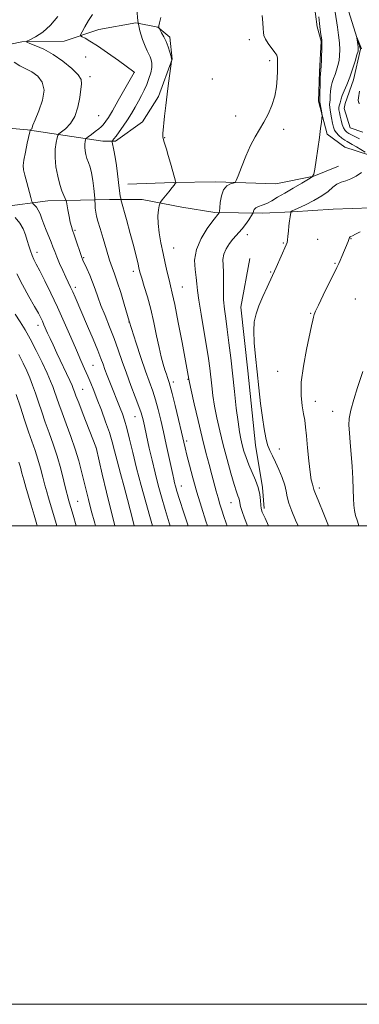
# Model space of a CAD drawing. Extents: x 2184800 to 2187700, y 329800 to 332700.
# Drawn here: x 2186711 to 2186853, y 329800 to 330212 of the extents above; entities that cross this region are included whole.
import ezdxf

# ---------------------------------------------------------------- set-up
doc = ezdxf.new("R2010")
doc.units = 0
doc.header["$MEASUREMENT"] = 0
doc.linetypes.add('rvrstm', pattern=[117.1, 50, -3.9, 0.5, -3.9, 0.5, -3.9, 0.5, -3.9, 50])
for name, color, linetype, lineweight in [('32000', 7, 'Continuous', 0), ('DTM HARD BREAKLINE', 7, 'Continuous', 0), ('DTM SPOT ELEVATION', 2, 'Continuous', 13), ('INDEX CONTOUR', 41, 'Continuous', 13), ('INTERMEDIATE CONTOUR', 44, 'Continuous', 0), ('STREAM - RIVER SINGLE LINE', 142, 'rvrstm', 0)]:
    doc.layers.add(name, color=color, linetype=linetype, lineweight=lineweight)

msp = doc.modelspace()

# ---------------------------------------------------------------- linework, layer by layer
at = {"layer": '32000', "flags": 128}
for points in [[(2184800, 329800), (2187700, 329800), (2187700, 332700), (2184800, 332700), (2184800, 329800)], [(2185000, 330000), (2187500, 330000), (2187500, 332500), (2185000, 332500), (2185000, 330000)]]:
    msp.add_lwpolyline(points, dxfattribs=at)
at = {"layer": 'DTM HARD BREAKLINE'}
for points in [[(2186834.27, 330219.13, 1042.54), (2186835.66, 330208.52, 1042.26), (2186837.41, 330202.51, 1042.08), (2186836.67, 330189.79, 1042.15), (2186836.29, 330177.42, 1042.22), (2186839.79, 330163.63, 1041.69), (2186847.2, 330158.31, 1041.44), (2186857.08, 330155.11, 1040.14), (2186863.08, 330149.08, 1039.61), (2186865.53, 330140.59, 1039.15), (2186868.68, 330129.28, 1037.52), (2186872.2, 330125.03, 1036.21), (2186884.89, 330111.57, 1035.97), (2186894.06, 330100.94, 1035.29), (2186902.5, 330087.49, 1034.55), (2186910.6, 330076.16, 1034.34), (2186919.77, 330065.89, 1033.6), (2186930.69, 330053.85, 1033), (2186939.16, 330046.41, 1032.29), (2186946.9, 330034.02, 1032.15), (2186951.82, 330020.93, 1031.62), (2186955.31, 330005.37, 1030.63), (2186956.273, 330000, 1030.582)], [(2186693.06, 330198.41, 1055.46), (2186712.15, 330202.25, 1052.1), (2186729.82, 330202.56, 1050.9), (2186744.32, 330207.47, 1048.92), (2186759.88, 330210.26, 1048), (2186769.06, 330208.47, 1046.03), (2186774, 330204.22, 1045.57), (2186775.04, 330195.03, 1045.99), (2186769.34, 330179.49, 1046.2), (2186762.6, 330168.9, 1046.49), (2186751.27, 330160.8, 1047.72), (2186745.97, 330160.82, 1048.78), (2186714.53, 330165.49, 1054.19), (2186689.09, 330167.67, 1059.1)], [(2186756.53, 330142.77, 1047.37), (2186775.61, 330143.43, 1046.1), (2186793.29, 330143.74, 1044.36), (2186818.38, 330142.97, 1043.27), (2186834.29, 330146.11, 1042), (2186844.55, 330150.33, 1040.8)], [(2186636.7, 330133.17, 1066.2), (2186658.98, 330138.42, 1061.61), (2186686.54, 330136.58, 1058.22), (2186703.85, 330133.36, 1056.1), (2186722.94, 330135.78, 1052.92), (2186736.72, 330136.1, 1051.29), (2186748.74, 330136.43, 1048.71), (2186762.52, 330136.39, 1046.7), (2186779.12, 330133.17, 1045.11), (2186792.9, 330131.02, 1044.26), (2186812.69, 330130.61, 1041.47), (2186825.41, 330131.29, 1039.91), (2186842.38, 330132.31, 1038.64), (2186858.28, 330132.97, 1038.53)], [(2186807.54, 330111.67, 1040.09), (2186803.8, 330091.38, 1040.57), (2186806.69, 330064.79, 1040.57), (2186809.93, 330033.77, 1040.61), (2186812.84, 330016.05, 1041.79), (2186813.56, 330007.19, 1041.64)]]:
    msp.add_polyline3d(points, dxfattribs=at)
at = {"layer": 'DTM SPOT ELEVATION'}
for p in [(2186807.27, 330203.19, 1044.43), (2186738.79, 330195.93, 1051.32), (2186815.8, 330194.48, 1044.34), (2186740.63, 330187.68, 1051.63), (2186759.15, 330189.51, 1050.01), (2186791.86, 330186.79, 1044.9), (2186744.27, 330171.41, 1051.08), (2186801.58, 330171.33, 1044.45), (2186771.82, 330162.23, 1045.95), (2186821.6, 330165.77, 1043.69), (2186734.37, 330123.52, 1051.82), (2186806.41, 330121.64, 1041.49), (2186821.58, 330118.15, 1040.12), (2186835.87, 330119.7, 1039.1), (2186849.77, 330120.01, 1037.95), (2186718.54, 330114.32, 1055.41), (2186775.64, 330116.16, 1045.14), (2186738.03, 330112.08, 1051.84), (2186843.13, 330109.71, 1038.12), (2186758.82, 330106.33, 1048.45), (2186816.26, 330106.03, 1040.11), (2186734.56, 330099.68, 1053.59), (2186779.31, 330099.8, 1045.12), (2186851.58, 330094.8, 1036.97), (2186832.99, 330088.83, 1038.11), (2186757.01, 330085.16, 1050.03), (2186718.91, 330083.79, 1058.58), (2186741.85, 330067.07, 1055.05), (2186819.14, 330064.61, 1038.69), (2186775.5, 330060.04, 1047.56), (2186781.64, 330061.19, 1046.08), (2186737.62, 330057.05, 1057.08), (2186834.93, 330051.96, 1037.41), (2186842.22, 330047.8, 1036.67), (2186759.52, 330045.6, 1052.82), (2186781.03, 330035.43, 1047.67), (2186743.12, 330032.62, 1058.02), (2186819.91, 330032.09, 1039.33), (2186778.87, 330016.61, 1049.31), (2186836.53, 330015.84, 1037.6), (2186735.45, 330010.28, 1061.11), (2186799.56, 330009.67, 1044.83)]:
    msp.add_point(p, dxfattribs=at)
at = {"layer": 'INDEX CONTOUR', "flags": 128}
for points, elevation in [([(2186781.647, 330000), (2186779.886, 330005.479), (2186778.1491, 330010.929), (2186777.034, 330014.5001), (2186776.414, 330016.603), (2186776.043, 330018.02), (2186775.698, 330019.479), (2186775.252, 330021.494), (2186772.564, 330033.988), (2186771.391, 330039.296), (2186770.253, 330044.2231), (2186769.144, 330048.664), (2186768.031, 330052.621), (2186766.864, 330056.2081), (2186763.912, 330064.586), (2186761.963, 330070.369), (2186760.005, 330076.324), (2186757.076, 330085.47), (2186754.95, 330092.64), (2186753.4829, 330097.487), (2186752.063, 330101.97), (2186750.922, 330105.251), (2186749.927, 330107.959), (2186748.848, 330111.093), (2186747.535, 330115.324), (2186746.141, 330120.032), (2186744.9, 330124.269), (2186743.99, 330127.328), (2186743.39, 330129.461), (2186743.029, 330131.16), (2186742.837, 330132.7979), (2186742.758, 330134.282), (2186742.725, 330136.086), (2186742.668, 330136.852), (2186742.521, 330138.355), (2186742.243, 330141.015), (2186741.834, 330144.312), (2186741.302, 330147.487), (2186740.667, 330149.962), (2186740.001, 330151.867), (2186739.386, 330153.511), (2186738.897, 330155.136), (2186738.566, 330156.73), (2186738.417, 330158.216), (2186738.453, 330159.518), (2186738.597, 330160.57), (2186738.752, 330161.31), (2186738.88, 330161.734), (2186739.181, 330162.078), (2186739.911, 330162.634), (2186741.219, 330163.601), (2186742.81, 330164.796), (2186744.279, 330165.9369), (2186745.322, 330166.818), (2186746.037, 330167.522), (2186746.622, 330168.209), (2186747.29, 330169.099), (2186748.32, 330170.668), (2186750.002, 330173.455), (2186752.464, 330177.696), (2186759.186, 330189.52), (2186759.155, 330189.595), (2186759.1341, 330189.614), (2186758.996, 330189.711), (2186752.517, 330194.433), (2186748.035, 330197.656), (2186743.792, 330200.596), (2186740.639, 330202.602), (2186738.558, 330203.767), (2186737.314, 330204.373), (2186736.712, 330204.73), (2186736.708, 330205.272), (2186737.301, 330206.463), (2186738.454, 330208.5899), (2186739.995, 330211.217), (2186741.719, 330213.7299)], 1050), ([(2186855.77, 330156.217), (2186852.135, 330158.352), (2186850.35, 330159.3861), (2186848.205, 330160.581), (2186847.272, 330161.184), (2186846.062, 330162.081), (2186844.753, 330163.182), (2186843.63, 330164.326), (2186842.899, 330165.425), (2186842.447, 330166.672), (2186842.083, 330168.331), (2186841.664, 330170.535), (2186841.256, 330172.89), (2186840.971, 330174.873), (2186840.892, 330176.135), (2186840.957, 330177.028), (2186841.072, 330178.084), (2186841.173, 330179.685), (2186841.3109, 330181.641), (2186841.569, 330183.613), (2186842.003, 330185.351), (2186842.5691, 330186.949), (2186843.199, 330188.589), (2186843.825, 330190.41), (2186844.386, 330192.39), (2186844.822, 330194.468), (2186845.083, 330196.624), (2186845.144, 330199.007), (2186844.988, 330201.812), (2186844.624, 330205.106), (2186844.156, 330208.461), (2186843.197, 330214.633)], 1040), ([(2186827.719, 330000), (2186826.6569, 330002.412), (2186825.083, 330006.135), (2186823.859, 330009.465), (2186823.167, 330012.128), (2186822.722, 330014.483), (2186822.119, 330017.044), (2186821.063, 330020.162), (2186819.695, 330023.52), (2186818.264, 330026.636), (2186816.977, 330029.182), (2186815.868, 330031.444), (2186814.931, 330033.861), (2186814.145, 330036.832), (2186813.447, 330040.59), (2186812.7631, 330045.33), (2186812.034, 330051.13), (2186811.277, 330057.615), (2186810.528, 330064.296), (2186809.838, 330070.713), (2186809.328, 330076.528), (2186809.139, 330081.43), (2186809.387, 330085.271), (2186810.107, 330088.547), (2186811.314, 330091.9171), (2186812.954, 330095.807), (2186814.7039, 330099.712), (2186818.506, 330107.944), (2186822.769, 330117.385), (2186823.108, 330118.364), (2186823.281, 330119.439), (2186823.4391, 330121.091), (2186823.62, 330123.172), (2186823.835, 330125.37), (2186824.085, 330127.402), (2186824.331, 330129.1), (2186824.635, 330130.977), (2186824.697, 330131.234), (2186824.7669, 330131.309), (2186825.226, 330131.598), (2186825.492, 330131.745), (2186826.232, 330132.098), (2186830.806, 330134.195), (2186834.318, 330135.931), (2186837.66, 330137.861), (2186840.23, 330139.773), (2186842.195, 330141.478), (2186843.9129, 330142.789), (2186845.689, 330143.613), (2186847.612, 330144.228), (2186849.718, 330144.999), (2186851.989, 330146.197), (2186854.186, 330147.698)], 1040), ([(2186742.979, 330000), (2186742.6571, 330001.121), (2186741.155, 330006.4609), (2186739.958, 330010.988), (2186738.988, 330014.934), (2186738.092, 330018.733), (2186737.126, 330022.76), (2186735.966, 330027.157), (2186734.494, 330032.009), (2186732.663, 330037.2949), (2186730.712, 330042.5661), (2186728.952, 330047.265), (2186727.618, 330050.977), (2186725.858, 330056.1251), (2186725.113, 330058.1651), (2186724.151, 330060.507), (2186722.701, 330063.749), (2186720.601, 330068.243), (2186718.13, 330073.336), (2186715.672, 330078.126), (2186713.508, 330081.964), (2186711.493, 330085.211), (2186709.375, 330088.484)], 1060)]:
    msp.add_lwpolyline(points, dxfattribs=dict(at, elevation=elevation))
at = {"layer": 'INTERMEDIATE CONTOUR', "flags": 128}
for points, elevation in [([(2186789.765, 330000), (2186789.129, 330001.923), (2186787.229, 330007.822), (2186785.311, 330014.072), (2186783.615, 330020.04), (2186782.218, 330025.313), (2186781.159, 330029.539), (2186780.42, 330032.612), (2186778.894, 330039.1341), (2186777.628, 330044.439), (2186776.204, 330050.318), (2186774.971, 330055.311), (2186774.185, 330058.344), (2186773.733, 330059.903), (2186773.043, 330061.954), (2186772.5809, 330063.387), (2186772.003, 330065.226), (2186771.294, 330067.563), (2186770.462, 330070.588), (2186769.518, 330074.515), (2186768.47, 330079.436), (2186767.311, 330084.947), (2186766.029, 330090.523), (2186764.649, 330095.679), (2186763.334, 330100.084), (2186762.282, 330103.445), (2186761.628, 330105.62), (2186761.251, 330107.059), (2186760.59, 330110.1021), (2186759.973, 330112.743), (2186758.967, 330116.72), (2186757.516, 330122.162), (2186755.937, 330127.9579), (2186753.609, 330136.4441), (2186753.484, 330136.978), (2186753.322, 330137.754), (2186753.094, 330139.064), (2186752.815, 330141.068), (2186752.118, 330147.147), (2186751.664, 330150.656), (2186751.133, 330154.044), (2186750.608, 330156.983), (2186749.971, 330160.318), (2186749.922, 330160.787), (2186750.006, 330160.952), (2186750.214, 330161.186), (2186750.67, 330161.75), (2186751.531, 330162.878), (2186752.89, 330164.718), (2186754.574, 330167.088), (2186756.348, 330169.721), (2186758.014, 330172.387), (2186759.539, 330174.994), (2186760.929, 330177.486), (2186762.194, 330179.836), (2186763.342, 330182.131), (2186764.386, 330184.484), (2186765.317, 330186.958), (2186766.046, 330189.3929), (2186766.463, 330191.579), (2186766.497, 330193.359), (2186766.232, 330194.795), (2186765.79, 330196.005), (2186765.26, 330197.144), (2186764.598, 330198.515), (2186763.729, 330200.462), (2186762.6331, 330203.248), (2186761.525, 330206.828), (2186760.675, 330211.0769), (2186760.3, 330215.799)], 1048), ([(2186774.1871, 330000), (2186773.78, 330001.308), (2186772.066, 330006.864), (2186770.529, 330012.057), (2186769.147, 330017.042), (2186767.847, 330022.109), (2186766.588, 330027.402), (2186765.437, 330032.492), (2186762.972, 330043.767), (2186762.608, 330045.285), (2186762.051, 330047.17), (2186761.09, 330049.932), (2186759.598, 330053.904), (2186757.768, 330058.709), (2186755.88, 330063.79), (2186754.14, 330068.7099), (2186752.472, 330073.491), (2186750.73, 330078.274), (2186748.829, 330083.128), (2186746.928, 330087.833), (2186745.245, 330092.096), (2186743.93, 330095.721), (2186742.8391, 330098.882), (2186741.76, 330101.848), (2186740.547, 330104.791), (2186739.339, 330107.487), (2186737.696, 330111.023), (2186737.216, 330112.196), (2186736.653, 330113.788), (2186734.875, 330119.077), (2186733.994, 330121.657), (2186733.337, 330123.515), (2186732.839, 330125.045), (2186732.382, 330126.854), (2186731.8819, 330129.333), (2186731.395, 330132.016), (2186730.789, 330135.479), (2186730.597, 330136.162), (2186730.274, 330136.858), (2186729.699, 330138.07), (2186728.919, 330139.976), (2186728.029, 330142.67), (2186727.135, 330146.157), (2186726.408, 330150.068), (2186726.036, 330153.947), (2186726.13, 330157.382), (2186726.509, 330160.16), (2186726.918, 330162.114), (2186727.207, 330163.197), (2186727.65, 330163.844), (2186730.359, 330165.973), (2186732.4469, 330168.109), (2186734.3341, 330171.118), (2186735.5951, 330174.954), (2186736.343, 330178.986), (2186737.147, 330184.791), (2186736.932, 330186.557), (2186735.661, 330188.503), (2186732.999, 330191.174), (2186729.349, 330194.214), (2186725.291, 330197.045), (2186721.374, 330199.202), (2186717.997, 330200.683), (2186715.523, 330201.601), (2186714.254, 330202.11), (2186714.239, 330202.519), (2186715.465, 330203.182), (2186717.833, 330204.4111), (2186720.9061, 330206.374), (2186724.157, 330209.197), (2186727.1409, 330212.872)], 1052), ([(2186798.016, 330000), (2186797.628, 330001.091), (2186796.697, 330003.848), (2186795.8229, 330006.479), (2186794.992, 330009.068), (2186794.195, 330011.712), (2186793.413, 330014.52), (2186791.621, 330021.275), (2186790.472, 330025.563), (2186789.122, 330030.699), (2186787.574, 330036.87), (2186785.877, 330044.01), (2186784.263, 330051.043), (2186783.007, 330056.637), (2186782.303, 330059.85), (2186782.007, 330061.291), (2186781.734, 330062.836), (2186779.153, 330076.636), (2186777.556, 330085.035), (2186776.099, 330092.44), (2186775.066, 330097.27), (2186774.3369, 330100.282), (2186773.694, 330102.814), (2186772.959, 330105.944), (2186772.126, 330109.707), (2186771.23, 330113.877), (2186770.33, 330118.218), (2186769.571, 330122.455), (2186769.121, 330126.305), (2186769.084, 330129.52), (2186769.311, 330132.0029), (2186769.591, 330133.696), (2186769.796, 330134.64), (2186770.122, 330135.292), (2186770.851, 330136.209), (2186773.687, 330139.651), (2186775.052, 330141.332), (2186775.9111, 330142.424), (2186776.339, 330143.005), (2186776.516, 330143.272), (2186776.572, 330143.473), (2186776.447, 330144.059), (2186776.036, 330145.534), (2186774.328, 330151.526), (2186773.374, 330154.808), (2186772.58, 330157.451), (2186771.575, 330160.722), (2186771.353, 330161.516), (2186771.141, 330162.423), (2186771.0871, 330162.736), (2186771.0711, 330163.21), (2186771.124, 330163.975), (2186771.876, 330171.249), (2186772.342, 330175.6491), (2186772.885, 330180.404), (2186773.471, 330185.026), (2186774.02, 330189.048), (2186774.7679, 330194.241), (2186774.807, 330194.411), (2186774.841, 330194.611), (2186774.793, 330195.127), (2186774.555, 330196.192), (2186774.051, 330197.943), (2186773.322, 330200.128), (2186772.438, 330202.398), (2186771.485, 330204.444), (2186770.595, 330206.112), (2186769.541, 330207.939), (2186769.4139, 330208.2581), (2186769.425, 330208.525), (2186769.503, 330209.04), (2186769.736, 330210.214), (2186770.254, 330212.483)], 1046), ([(2186806.545, 330000), (2186805.273, 330003.174), (2186804.288, 330005.951), (2186803.662, 330008.05), (2186803.323, 330009.535), (2186803.1311, 330010.61), (2186802.924, 330011.514), (2186802.555, 330012.547), (2186801.923, 330014.262), (2186800.94, 330017.27), (2186799.567, 330021.952), (2186797.971, 330027.758), (2186796.368, 330033.907), (2186794.9421, 330039.743), (2186793.744, 330045.122), (2186792.79, 330050.028), (2186792.081, 330054.463), (2186791.555, 330058.507), (2186790.721, 330065.902), (2186790.194, 330069.976), (2186789.409, 330075.104), (2186788.303, 330081.587), (2186787.115, 330088.432), (2186786.159, 330094.323), (2186785.649, 330098.34), (2186785.392, 330101.14), (2186785.094, 330103.774), (2186784.6141, 330107.084), (2186784.419, 330111.058), (2186785.129, 330115.474), (2186787.111, 330120.044), (2186789.716, 330124.228), (2186792.0429, 330127.423), (2186794.648, 330130.8411), (2186794.722, 330131.009), (2186794.788, 330131.526), (2186794.905, 330132.836), (2186795.1429, 330135.178), (2186795.634, 330137.984), (2186796.525, 330140.481), (2186797.869, 330142.075), (2186799.36, 330142.897), (2186800.598, 330143.255), (2186801.326, 330143.523), (2186801.8569, 330144.318), (2186802.645, 330146.324), (2186804.024, 330149.944), (2186805.842, 330154.474), (2186807.826, 330158.93), (2186809.755, 330162.577), (2186813.426, 330168.688), (2186815.2, 330172.044), (2186816.779, 330175.721), (2186817.976, 330179.605), (2186818.662, 330183.535), (2186818.956, 330187.148), (2186819.036, 330190.032), (2186819.056, 330193.016), (2186819.0461, 330194.388), (2186819.048, 330195.547), (2186819.011, 330196.048), (2186818.744, 330196.723), (2186818.022, 330197.839), (2186815.237, 330201.553), (2186814.007, 330203.429), (2186813.386, 330204.902), (2186813.193, 330206.255), (2186813.113, 330207.914), (2186812.904, 330210.232), (2186812.604, 330213.272)], 1044), ([(2186815.321, 330000), (2186813.863, 330003.153), (2186812.697, 330005.768), (2186812.193, 330007.278), (2186812.041, 330008.617), (2186811.946, 330010.536), (2186811.68, 330013.042), (2186811.031, 330015.956), (2186809.875, 330019.108), (2186807.037, 330025.506), (2186805.916, 330028.48), (2186805.0559, 330031.25), (2186804.369, 330033.826), (2186803.772, 330036.332), (2186803.194, 330039.328), (2186802.566, 330043.484), (2186801.841, 330049.236), (2186801.053, 330056.082), (2186799.497, 330070.193), (2186798.774, 330076.506), (2186798.081, 330082.01), (2186797.426, 330086.6), (2186796.884, 330090.607), (2186796.547, 330094.469), (2186796.461, 330098.493), (2186796.496, 330102.458), (2186796.477, 330106.008), (2186796.311, 330108.895), (2186796.242, 330111.304), (2186796.592, 330113.528), (2186797.578, 330115.777), (2186798.977, 330117.937), (2186800.456, 330119.811), (2186801.763, 330121.291), (2186802.974, 330122.617), (2186804.243, 330124.115), (2186805.656, 330125.984), (2186807.026, 330127.914), (2186808.685, 330130.341), (2186808.91, 330130.7581), (2186809.039, 330131.573), (2186809.3151, 330132.2009), (2186809.971, 330132.835), (2186811.134, 330133.393), (2186812.723, 330133.984), (2186814.6049, 330134.762), (2186816.701, 330135.857), (2186819.147, 330137.299), (2186822.134, 330139.0969), (2186825.698, 330141.187), (2186829.2589, 330143.239), (2186832.081, 330144.851), (2186833.6519, 330145.847), (2186834.341, 330146.945), (2186834.737, 330149.085), (2186835.304, 330152.88), (2186835.999, 330157.622), (2186836.6529, 330162.275), (2186837.129, 330165.992), (2186837.435, 330168.673), (2186837.6139, 330170.407), (2186837.698, 330171.349), (2186837.687, 330171.925), (2186837.572, 330172.63), (2186836.898, 330176.3799), (2186836.79, 330177.129), (2186836.7679, 330177.911), (2186836.977, 330187.439), (2186837.032, 330188.912), (2186837.08, 330189.521), (2186837.172, 330189.9069), (2186837.23, 330190.558), (2186837.312, 330192.097), (2186837.423, 330194.739), (2186837.627, 330200.469), (2186837.658, 330202.052), (2186837.611, 330202.976), (2186837.466, 330203.901), (2186837.216, 330205.362), (2186836.915, 330207.392), (2186836.628, 330209.9), (2186836.402, 330212.746)], 1042), ([(2186853.433, 330161.754), (2186852.2519, 330162.361), (2186851.092, 330162.91), (2186849.985, 330163.416), (2186848.98, 330163.915), (2186848.115, 330164.465), (2186847.3771, 330165.201), (2186846.735, 330166.279), (2186846.17, 330167.786), (2186845.683, 330169.525), (2186845.282, 330171.231), (2186844.981, 330172.688), (2186844.804, 330173.875), (2186844.779, 330174.823), (2186844.915, 330175.572), (2186845.346, 330176.796), (2186845.708, 330178.398), (2186846.162, 330179.787), (2186846.974, 330181.791), (2186848.058, 330184.378), (2186849.272, 330187.4709), (2186850.4771, 330190.912), (2186851.541, 330194.222), (2186852.333, 330196.839), (2186852.761, 330198.3931), (2186852.891, 330199.271), (2186852.829, 330200.048), (2186852.673, 330201.15), (2186852.25, 330203.969), (2186852.296, 330204), (2186852.505, 330203.538), (2186854.263, 330199.4211)], 1038), ([(2186766.7611, 330000), (2186765.612, 330003.951), (2186763.932, 330009.877), (2186762.003, 330016.897), (2186760.116, 330024.082), (2186758.502, 330030.628), (2186757.1639, 330036.246), (2186756.045, 330040.77), (2186755.084, 330044.148), (2186754.198, 330046.765), (2186753.297, 330049.117), (2186748.966, 330060.021), (2186747.868, 330062.834), (2186746.91, 330065.359), (2186746.111, 330067.551), (2186745.21, 330069.973), (2186743.876, 330073.337), (2186741.909, 330078.073), (2186739.62, 330083.475), (2186734.466, 330095.524), (2186733.442, 330097.833), (2186732.535, 330099.785), (2186730.553, 330103.954), (2186729.282, 330106.716), (2186727.954, 330109.691), (2186726.7769, 330112.442), (2186725.89, 330114.665), (2186725.16, 330116.597), (2186724.383, 330118.6071), (2186723.416, 330120.964), (2186722.351, 330123.5301), (2186721.3399, 330126.065), (2186720.4939, 330128.361), (2186719.753, 330130.338), (2186719.02, 330131.951), (2186718.234, 330133.167), (2186717.486, 330134.021), (2186716.907, 330134.56), (2186716.568, 330134.923), (2186716.296, 330135.608), (2186715.857, 330137.202), (2186714.189, 330143.4739), (2186713.373, 330146.587), (2186712.862, 330148.77), (2186712.7199, 330150.581), (2186712.975, 330152.8729), (2186713.606, 330156.194), (2186714.397, 330159.869), (2186715.476, 330164.616), (2186715.649, 330165.263), (2186715.7529, 330165.414), (2186715.903, 330165.532), (2186716.084, 330165.717), (2186716.2481, 330165.978), (2186716.785, 330167.474), (2186717.688, 330169.705), (2186719.218, 330173.4), (2186720.733, 330177.859), (2186721.4041, 330182.135), (2186720.636, 330185.4791), (2186718.759, 330187.925), (2186716.338, 330189.706), (2186713.84, 330191.0689), (2186711.351, 330192.308), (2186708.862, 330193.733)], 1054), ([(2186853.335, 330181.68), (2186852.971, 330178.871), (2186852.886, 330177.845), (2186852.936, 330177.2071), (2186853.096, 330176.816), (2186853.323, 330176.476)], 1038), ([(2186759.1021, 330000), (2186758.938, 330000.636), (2186757.469, 330006.6109), (2186756.354, 330010.949), (2186754.931, 330016.247), (2186753.397, 330021.887), (2186752.006, 330027.094), (2186750.92, 330031.336), (2186749.9359, 330035.058), (2186748.7579, 330038.951), (2186747.186, 330043.488), (2186745.4, 330048.292), (2186743.675, 330052.772), (2186742.215, 330056.49), (2186740.946, 330059.633), (2186739.722, 330062.54), (2186738.401, 330065.56), (2186736.848, 330069.068), (2186734.93, 330073.444), (2186732.565, 330078.914), (2186729.879, 330085.075), (2186727.049, 330091.372), (2186724.2551, 330097.284), (2186721.709, 330102.447), (2186719.623, 330106.533), (2186718.142, 330109.363), (2186717.131, 330111.346), (2186716.3821, 330113.04), (2186715.715, 330114.9), (2186715.067, 330116.9821), (2186714.398, 330119.24), (2186713.649, 330121.623), (2186712.663, 330124.066), (2186711.26, 330126.495), (2186709.369, 330128.813)], 1056), ([(2186840.377, 330000), (2186838.247, 330005.51), (2186836.413, 330009.958), (2186834.669, 330014.11), (2186834.418, 330014.777), (2186834.298, 330015.232), (2186834.192, 330015.702), (2186834.003, 330016.337), (2186833.662, 330017.35), (2186833.2021, 330019.189), (2186832.68, 330022.366), (2186832.15, 330027.111), (2186831.649, 330032.552), (2186831.21, 330037.539), (2186830.846, 330041.239), (2186830.476, 330044.093), (2186829.996, 330046.859), (2186829.384, 330050.213), (2186828.938, 330054.506), (2186829.036, 330060.009), (2186829.914, 330066.7369), (2186831.23, 330073.69), (2186833.354, 330083.583), (2186833.842, 330085.914), (2186834.134, 330087.255), (2186834.421, 330088.27), (2186835.007, 330089.688), (2186836.221, 330092.258), (2186838.235, 330096.397), (2186843.9451, 330107.993), (2186844.7081, 330109.575), (2186845.303, 330110.904), (2186846.019, 330112.597), (2186848.644, 330118.863), (2186848.952, 330119.645), (2186849.263, 330120.553), (2186849.435, 330120.788), (2186849.76, 330120.971), (2186850.436, 330121.267), (2186851.678, 330121.868), (2186853.602, 330122.907)], 1038), ([(2186751.055, 330000), (2186750.857, 330000.736), (2186749.33, 330006.649), (2186747.539, 330014.012), (2186745.758, 330021.575), (2186743.156, 330032.734), (2186743.065, 330032.974), (2186737.76, 330046.572), (2186735.916, 330051.34), (2186734.773, 330054.358), (2186734.197, 330055.941), (2186733.914, 330056.759), (2186733.652, 330057.458), (2186733.161, 330058.593), (2186732.191, 330060.692), (2186726.756, 330072.216), (2186725.18, 330075.597), (2186723.932, 330078.318), (2186722.932, 330080.543), (2186721.392, 330084.045), (2186720.74, 330085.494), (2186720.052, 330086.926), (2186719.064, 330088.807), (2186717.467, 330091.681), (2186715.104, 330095.855), (2186712.422, 330100.699), (2186710.017, 330105.343)], 1058), ([(2186734.8829, 330000), (2186733.549, 330004.484), (2186731.678, 330010.804), (2186731.3171, 330012.156), (2186730.694, 330014.657), (2186729.706, 330018.691), (2186728.408, 330023.745), (2186726.894, 330029.081), (2186725.254, 330034.105), (2186723.5779, 330038.796), (2186721.954, 330043.275), (2186720.452, 330047.622), (2186719.074, 330051.74), (2186717.802, 330055.491), (2186716.609, 330058.799), (2186715.4209, 330061.832), (2186714.155, 330064.82), (2186712.707, 330067.988), (2186710.895, 330071.541)], 1062), ([(2186853.126, 330000), (2186852.507, 330001.997), (2186851.758, 330004.36), (2186851.296, 330006.403), (2186851.045, 330008.5999), (2186850.893, 330011.429), (2186850.744, 330015.237), (2186850.553, 330019.824), (2186850.286, 330024.856), (2186849.93, 330029.9839), (2186849.537, 330034.799), (2186849.18, 330038.879), (2186848.953, 330042.017), (2186849.051, 330044.867), (2186849.692, 330048.301), (2186850.982, 330052.8591), (2186852.561, 330057.76), (2186854.812, 330064.431)], 1036), ([(2186726.728, 330000), (2186726.439, 330000.984), (2186723.267, 330011.701), (2186722.561, 330014.138), (2186721.796, 330016.9549), (2186720.929, 330020.349), (2186719.957, 330024.093), (2186718.89, 330027.852), (2186717.7259, 330031.419), (2186714.957, 330039.285), (2186713.287, 330044.266), (2186711.511, 330049.641), (2186709.745, 330054.858)], 1064), ([(2186718.593, 330000), (2186718.431, 330000.554), (2186717.273, 330004.5), (2186716.03, 330008.689), (2186713.804, 330016.12), (2186712.899, 330019.253), (2186712.153, 330022.007), (2186711.506, 330024.44), (2186710.886, 330026.623)], 1066)]:
    msp.add_lwpolyline(points, dxfattribs=dict(at, elevation=elevation))
at = {"layer": 'STREAM - RIVER SINGLE LINE'}
msp.add_polyline3d([(2186847.45, 330219.68, 1038.64), (2186853.76, 330199.17, 1037.79), (2186850.9, 330186.45, 1037.47), (2186847.34, 330176.57, 1037.16), (2186846.98, 330174.45, 1036.73), (2186849.43, 330166.31, 1036.49), (2186854.73, 330164.53, 1036.31)], dxfattribs=at)

doc.saveas('drawing.dxf')
